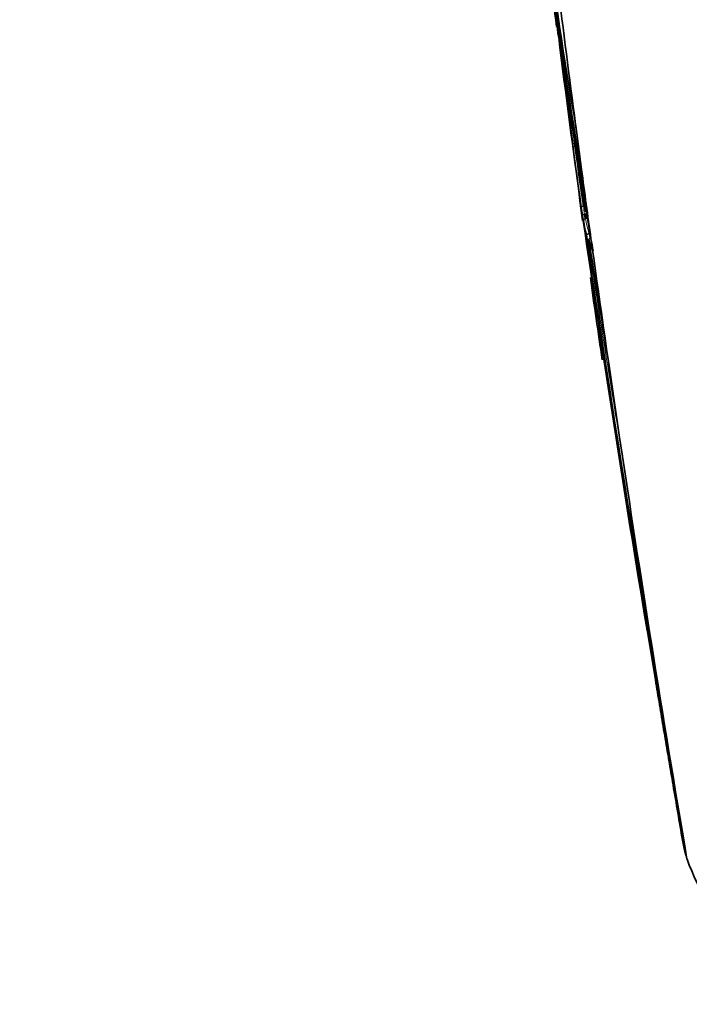
# Model space of a CAD drawing. Units: millimetres. Extents: x -240 to 1392, y -110 to 1161.
# Drawn here: x 1310 to 1339, y 205 to 248 of the extents above; entities that cross this region are included whole.
import ezdxf

# ---------------------------------------------------------------- set-up
doc = ezdxf.new("R2010")
doc.units = ezdxf.units.MM
doc.layers.add('DV2_0', color=7, linetype='Continuous')
doc.layers.add('Défaut', color=7, linetype='Continuous')

# ---------------------------------------------------------------- blocks, each defined once
blk = doc.blocks.new('SE1')
at = {"layer": 'DV2_0', "color": 7, "lineweight": 35}
for p, q in [((1333.295, 248.913), (1333.435, 247.724)), ((1334.335, 242.887), (1334.28, 243.303)), ((1334.335, 242.887), (1334.548, 241.297)), ((1334.607, 240.855), (1334.548, 241.297)), ((1334.677, 239.702), (1334.628, 239.695)), ((1334.731, 239.347), (1334.682, 239.339)), ((1334.682, 239.339), (1334.682, 239.339)), ((1334.717, 239.156), (1334.716, 239.156)), ((1334.766, 239.164), (1334.717, 239.156)), ((1334.864, 238.216), (1335.032, 237.758)), ((1334.929, 238.501), (1334.882, 238.492)), ((1334.882, 238.492), (1334.882, 238.492)), ((1334.957, 238.297), (1334.943, 238.294)), ((1335.032, 237.758), (1335.064, 237.744)), ((1335.811, 232.301), (1335.71, 232.994)), ((1335.811, 232.301), (1336.215, 229.567)), ((1336.339, 228.742), (1336.216, 229.567)), ((1338.968, 211.918), (1338.958, 211.976)), ((1339.058, 211.479), (1338.968, 211.918)), ((1339.072, 211.42), (1339.058, 211.479)), ((1339.123, 211.228), (1339.072, 211.42)), ((1339.139, 211.17), (1339.123, 211.228)), ((1339.165, 211.081), (1339.139, 211.17))]:
    blk.add_line(p, q, dxfattribs=at)
for centre, radius, start, end in [((1534.48, 278.264), 203.229, 185.03178, 189.90589), ((1548.625, 278.746), 217.346, 185.03097, 190.03999), ((1531.728, 274.614), 200.106, 186.48389, 187.76582), ((1528.976, 275.044), 197.426, 187.26659, 188.08565), ((1341.038, 248.797), 7.678, 187.283, 189.1622), ((1341.364, 248.858), 8.009, 191.3903, 195.1619), ((1686.794, 290.081), 355.851, 186.93511, 188.14704), ((1762.348, 309.443), 433.273, 188.31797, 189.45457), ((1695.462, 287.022), 364.042, 186.46856, 187.56922), ((1690.743, 290.787), 359.761, 187.4082, 188.16453), ((1775.683, 303.429), 445.586, 187.89561, 188.25527), ((1341.908, 240.532), 7.426, 186.8053, 189.5977), ((2634.287, 434.01), 1314.206, 188.520472, 189.74872), ((2211.727, 366.578), 886.328, 188.2713, 189.445571), ((2673.123, 440.371), 1353.454, 188.541876, 188.549794), ((2648.508, 436.407), 1328.474, 188.530503, 188.538494), ((2955.186, 486.601), 1639.351, 188.687213, 189.672288), ((2258.121, 385.042), 934.858, 189.036099, 189.36032), ((1341.185, 239.211), 6.295, 188.5852, 193.4795), ((1695.462, 287.022), 364.042, 187.9656, 188.53965), ((1344.522, 222.424), 7.224, 189.1662, 190.9448), ((1350.105, 215.162), 11.676, 200.4596, 243.3673)]:
    blk.add_arc(centre, radius, start, end, dxfattribs=at)
at = {"layer": 'DV2_0', "color": 7, "lineweight": 18}
for centre, radius, start, end in [((1341.983, 240.626), 7.413, 187.2153, 190.0008), ((1342.291, 240.688), 7.728, 191.4314, 196.5099), ((1342.238, 240.597), 7.762, 191.9238, 196.1226), ((2405.86, 405.52), 1084.032, 188.866139, 189.385361), ((2370.251, 400.314), 1047.939, 188.883113, 188.894589)]:
    blk.add_arc(centre, radius, start, end, dxfattribs=at)
at = {"layer": 'DV2_0', "color": 7, "lineweight": 35}
for start_param, end_param in [(0.869906, 0.912653), (0.923474, 0.94385), (0.947277, 0.983247), (1.00097, 1.116396)]:
    blk.add_ellipse((1378.341, 136.542), major_axis=(-42.242, 180.806), ratio=0.127018, start_param=start_param, end_param=end_param, dxfattribs=at)
for points in [[(1386.947, 233.509), (1386.046, 244.027), (1381.039, 266.517), (1364.924, 300.179), (1342.334, 329.318), (1324.948, 343.161), (1316.236, 348.223)], [(1374.078, 231.333), (1373.557, 241.299), (1369.452, 262.691), (1355.009, 294.866), (1334.312, 322.802), (1318.273, 336.092), (1310.247, 340.958)], [(1363.573, 237.068), (1363.458, 245.557), (1360.468, 263.987), (1348.439, 292.024), (1330.7, 316.409), (1316.855, 327.885), (1309.943, 332.015)], [(1334.607, 240.855), (1334.606, 240.862), (1334.605, 240.868), (1334.604, 240.875)]]:
    blk.add_open_spline(points, degree=3, dxfattribs=at)
for points, knots in [([(1334.534, 239.652), (1334.534, 239.652), (1334.534, 239.652), (1334.534, 239.652), (1334.534, 239.655), (1334.535, 239.658), (1334.538, 239.662), (1334.541, 239.666), (1334.546, 239.67), (1334.555, 239.674), (1334.561, 239.678), (1334.569, 239.681), (1334.578, 239.684), (1334.585, 239.686), (1334.593, 239.689), (1334.601, 239.69), (1334.61, 239.692), (1334.619, 239.694), (1334.628, 239.695)], [0, 0, 0, 0, 0.010991, 0.010991, 0.010991, 0.230066, 0.230066, 0.230066, 0.496085, 0.496085, 0.496085, 0.699037, 0.699037, 0.699037, 0.849004, 0.849004, 0.849004, 1, 1, 1, 1]), ([(1334.586, 239.293), (1334.586, 239.294), (1334.586, 239.294), (1334.586, 239.294), (1334.586, 239.297), (1334.587, 239.3), (1334.59, 239.304), (1334.593, 239.308), (1334.599, 239.312), (1334.608, 239.317), (1334.614, 239.32), (1334.622, 239.324), (1334.632, 239.327), (1334.639, 239.329), (1334.647, 239.332), (1334.655, 239.334), (1334.664, 239.336), (1334.673, 239.338), (1334.682, 239.339)], [0, 0, 0, 0, 0.011015, 0.011015, 0.011015, 0.22906, 0.22906, 0.22906, 0.494709, 0.494709, 0.494709, 0.697939, 0.697939, 0.697939, 0.848459, 0.848459, 0.848459, 1, 1, 1, 1]), ([(1334.716, 239.156), (1334.708, 239.155), (1334.7, 239.152), (1334.692, 239.148), (1334.685, 239.143), (1334.679, 239.138), (1334.673, 239.132), (1334.665, 239.123), (1334.658, 239.112), (1334.653, 239.101), (1334.646, 239.084), (1334.642, 239.066), (1334.64, 239.048), (1334.639, 239.03), (1334.64, 239.013), (1334.643, 238.995), (1334.643, 238.995), (1334.643, 238.994), (1334.643, 238.994)], [0, 0, 0, 0, 0.127338, 0.127338, 0.127338, 0.253382, 0.253382, 0.253382, 0.440787, 0.440787, 0.440787, 0.720324, 0.720324, 0.720324, 0.989935, 0.989935, 0.989935, 1, 1, 1, 1]), ([(1334.882, 238.492), (1334.873, 238.49), (1334.863, 238.488), (1334.855, 238.486), (1334.846, 238.483), (1334.838, 238.48), (1334.831, 238.478), (1334.821, 238.474), (1334.813, 238.47), (1334.806, 238.467), (1334.797, 238.462), (1334.791, 238.457), (1334.786, 238.452), (1334.783, 238.449), (1334.781, 238.445), (1334.781, 238.442), (1334.781, 238.442), (1334.781, 238.442), (1334.781, 238.442)], [0, 0, 0, 0, 0.152981, 0.152981, 0.152981, 0.304958, 0.304958, 0.304958, 0.508939, 0.508939, 0.508939, 0.77363, 0.77363, 0.77363, 0.988918, 0.988918, 0.988918, 1, 1, 1, 1]), ([(1334.864, 238.216), (1334.862, 238.223), (1334.862, 238.23), (1334.864, 238.237), (1334.865, 238.244), (1334.869, 238.251), (1334.874, 238.257), (1334.88, 238.263), (1334.887, 238.27), (1334.895, 238.275), (1334.903, 238.28), (1334.913, 238.285), (1334.923, 238.288), (1334.93, 238.291), (1334.936, 238.292), (1334.943, 238.294)], [0, 0, 0, 0, 0.217924, 0.217924, 0.217924, 0.43593, 0.43593, 0.43593, 0.652589, 0.652589, 0.652589, 0.866458, 0.866458, 0.866458, 1, 1, 1, 1]), ([(1338.968, 211.918), (1338.968, 211.918), (1338.968, 211.918), (1338.968, 211.918), (1338.83, 212.724), (1338.692, 213.529), (1338.555, 214.335), (1338.494, 214.696), (1338.432, 215.057), (1338.371, 215.418), (1338.356, 215.508), (1338.341, 215.599), (1338.326, 215.689), (1338.265, 216.05), (1338.204, 216.411), (1338.143, 216.772), (1338.083, 217.132), (1338.022, 217.493), (1337.962, 217.854), (1337.901, 218.215), (1337.841, 218.576), (1337.781, 218.936), (1337.664, 219.642), (1337.547, 220.347), (1337.43, 221.052)], [0, 0, 0, 0, 0.000002, 0.000002, 0.000002, 0.264379, 0.264379, 0.264379, 0.382906, 0.382906, 0.382906, 0.412538, 0.412538, 0.412538, 0.531066, 0.531066, 0.531066, 0.649593, 0.649593, 0.649593, 0.76812, 0.76812, 0.76812, 1, 1, 1, 1]), ([(1339.058, 211.479), (1339.06, 211.472), (1339.063, 211.466), (1339.069, 211.46), (1339.074, 211.455), (1339.081, 211.45), (1339.089, 211.446), (1339.09, 211.446), (1339.091, 211.445), (1339.092, 211.445)], [0, 0, 0, 0, 0.218245, 0.218245, 0.218245, 0.4365797, 0.4365797, 0.4365797, 0.4644876, 0.4644876, 0.4644876, 0.4644876])]:
    blk.add_open_spline(points, degree=3, knots=knots, dxfattribs=at)

msp = doc.modelspace()

# ---------------------------------------------------------------- block references
at = {"layer": 'Défaut'}
msp.add_blockref('SE1', (0, 0), dxfattribs=at)

doc.saveas('drawing.dxf')
